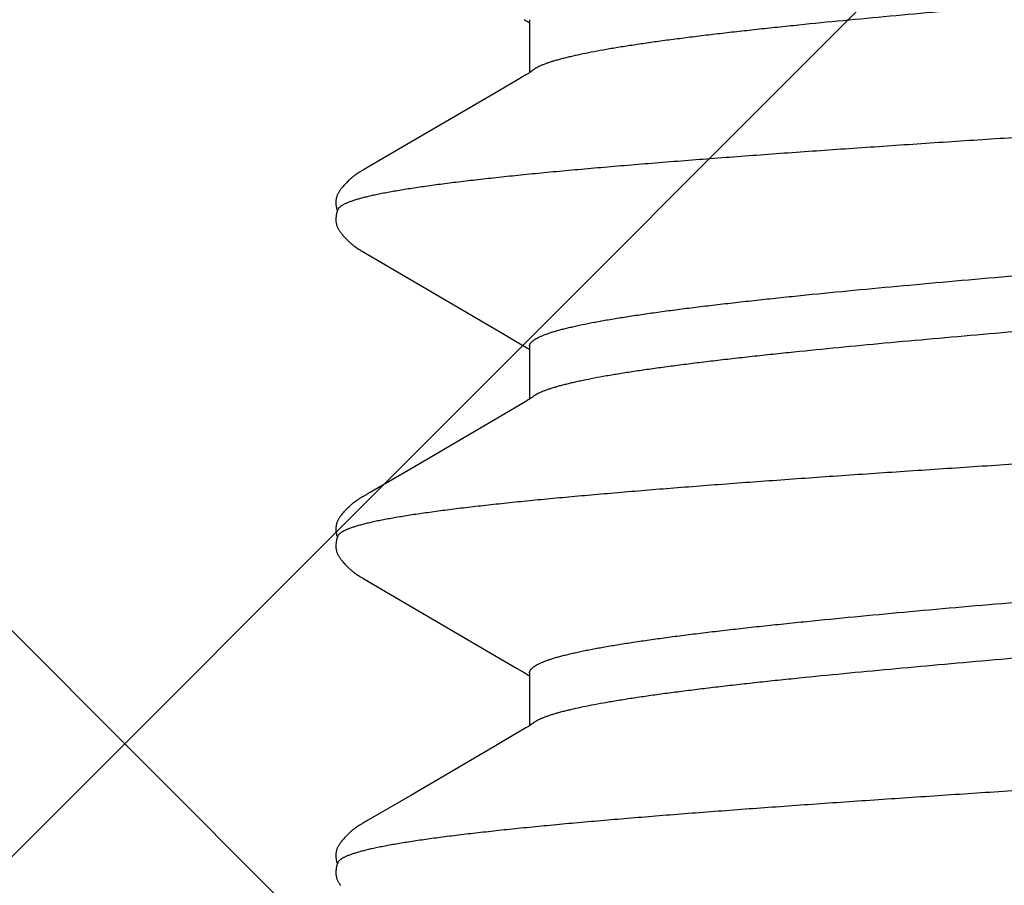
# Model space of a CAD drawing. Units: inches. Extents: x 76.3 to 88.8, y 303.5 to 313.4.
# Drawn here: x 83 to 83.1, y 308.9 to 309 of the extents above; entities that cross this region are included whole.
import ezdxf

# ---------------------------------------------------------------- set-up
doc = ezdxf.new("R2010")
doc.units = ezdxf.units.IN
doc.header["$MEASUREMENT"] = 0
doc.layers.add('Fastener', color=9, linetype='Continuous')
doc.layers.add('HATCH', color=9, linetype='Continuous', lineweight=0)
doc.layers.add('SCREW', color=9, linetype='Continuous', lineweight=0)

# ---------------------------------------------------------------- blocks, each defined once
blk = doc.blocks.new('0.25-14 x 1.125 HWH Steel Fastener')
at = {"layer": 'Fastener', "linetype": 'Continuous'}
for p, q in [((0.30558, -0.09512), (0.30571, -0.09489)), ((0.3056, -0.0943), (0.3137, -0.0943)), ((0.30571, -0.09489), (0.30583, -0.0947)), ((0.30583, -0.0947), (0.30594, -0.09452)), ((0.30594, -0.09452), (0.30604, -0.09437)), ((0.30604, -0.09437), (0.30608, -0.0943)), ((0.31329, -0.09372), (0.31333, -0.09377)), ((0.31333, -0.09377), (0.31343, -0.0939)), ((0.31343, -0.0939), (0.31352, -0.09403)), ((0.31352, -0.09403), (0.31362, -0.09417)), ((0.31362, -0.09417), (0.31371, -0.09432)), ((0.31371, -0.09432), (0.31382, -0.09448)), ((0.31382, -0.09448), (0.31393, -0.09466)), ((0.31393, -0.09466), (0.31405, -0.09486)), ((0.31405, -0.09486), (0.3142, -0.09511)), ((0.35557, -0.09513), (0.35571, -0.0949)), ((0.3556, -0.0943), (0.3637, -0.0943)), ((0.35571, -0.0949), (0.35583, -0.0947)), ((0.35583, -0.0947), (0.35593, -0.09453)), ((0.35593, -0.09453), (0.35603, -0.09437)), ((0.35603, -0.09437), (0.35608, -0.0943)), ((0.36329, -0.09372), (0.36334, -0.09377)), ((0.36334, -0.09377), (0.36343, -0.0939)), ((0.36343, -0.0939), (0.36352, -0.09403)), ((0.36352, -0.09403), (0.36362, -0.09417)), ((0.36362, -0.09417), (0.36372, -0.09432)), ((0.36372, -0.09432), (0.36382, -0.09449)), ((0.36382, -0.09449), (0.36393, -0.09467)), ((0.36393, -0.09467), (0.36406, -0.09488)), ((0.36406, -0.09488), (0.36421, -0.09513)), ((0.40558, -0.09512), (0.40571, -0.09489)), ((0.4056, -0.0943), (0.4137, -0.0943)), ((0.40571, -0.09489), (0.40583, -0.0947)), ((0.40583, -0.0947), (0.40594, -0.09452)), ((0.40594, -0.09452), (0.40604, -0.09437)), ((0.40604, -0.09437), (0.40608, -0.0943)), ((0.41329, -0.09372), (0.41334, -0.09377)), ((0.41334, -0.09377), (0.41343, -0.0939)), ((0.41343, -0.0939), (0.41352, -0.09403)), ((0.41352, -0.09403), (0.41362, -0.09417)), ((0.41362, -0.09417), (0.41372, -0.09432)), ((0.41372, -0.09432), (0.41382, -0.09448)), ((0.41382, -0.09448), (0.41393, -0.09466)), ((0.41393, -0.09466), (0.41405, -0.09487)), ((0.41405, -0.09487), (0.4142, -0.09512)), ((0.3142, -0.09511), (0.3149, -0.09632)), ((0.3149, -0.09632), (0.31694, -0.09978)), ((0.35381, -0.09814), (0.35487, -0.09633)), ((0.35487, -0.09633), (0.35557, -0.09513)), ((0.36421, -0.09513), (0.36492, -0.09635)), ((0.36492, -0.09635), (0.36696, -0.09981)), ((0.40381, -0.09813), (0.40488, -0.09632)), ((0.40488, -0.09632), (0.40558, -0.09512)), ((0.4142, -0.09512), (0.41491, -0.09633)), ((0.41491, -0.09633), (0.41694, -0.09978)), ((0.34155, -0.11907), (0.35381, -0.09814)), ((0.39155, -0.11907), (0.40381, -0.09813)), ((0.31694, -0.09978), (0.32437, -0.1125)), ((0.36696, -0.09981), (0.37441, -0.11256)), ((0.41694, -0.09978), (0.42437, -0.1125)), ((0.32437, -0.1125), (0.32829, -0.11922)), ((0.37441, -0.11256), (0.37822, -0.11909)), ((0.42437, -0.1125), (0.42829, -0.11922)), ((0.34143, -0.11928), (0.34155, -0.11907)), ((0.37822, -0.11909), (0.37832, -0.11926)), ((0.39143, -0.11928), (0.39155, -0.11907)), ((0.32829, -0.11922), (0.32838, -0.11936)), ((0.32838, -0.11936), (0.32844, -0.11948)), ((0.32844, -0.11948), (0.32862, -0.1198)), ((0.32862, -0.1198), (0.3287, -0.11993)), ((0.3287, -0.11993), (0.32876, -0.12005)), ((0.32876, -0.12005), (0.32883, -0.12016)), ((0.32883, -0.12016), (0.32889, -0.12025)), ((0.32889, -0.12025), (0.32894, -0.12035)), ((0.32894, -0.12035), (0.32897, -0.1204)), ((0.32897, -0.1204), (0.329, -0.12045)), ((0.329, -0.12045), (0.32903, -0.1205)), ((0.32903, -0.1205), (0.32906, -0.12054)), ((0.32906, -0.12054), (0.3291, -0.12059)), ((0.3291, -0.12059), (0.32913, -0.12064)), ((0.32913, -0.12064), (0.32916, -0.12069)), ((0.32916, -0.12069), (0.32919, -0.12074)), ((0.34059, -0.1207), (0.34062, -0.12065)), ((0.34062, -0.12065), (0.34066, -0.1206)), ((0.34066, -0.1206), (0.34069, -0.12056)), ((0.34069, -0.12056), (0.34072, -0.12051)), ((0.34072, -0.12051), (0.34075, -0.12046)), ((0.34075, -0.12046), (0.34078, -0.12041)), ((0.34078, -0.12041), (0.34081, -0.12037)), ((0.34081, -0.12037), (0.34086, -0.12027)), ((0.34086, -0.12027), (0.34092, -0.12018)), ((0.34092, -0.12018), (0.34098, -0.12008)), ((0.34098, -0.12008), (0.34104, -0.11997)), ((0.34104, -0.11997), (0.34111, -0.11985)), ((0.34111, -0.11985), (0.34135, -0.11943)), ((0.34135, -0.11943), (0.34143, -0.11928)), ((0.37832, -0.11926), (0.3784, -0.1194)), ((0.3784, -0.1194), (0.37861, -0.11977)), ((0.37861, -0.11977), (0.37868, -0.11991)), ((0.37868, -0.11991), (0.37875, -0.12003)), ((0.37875, -0.12003), (0.37882, -0.12014)), ((0.37882, -0.12014), (0.37888, -0.12024)), ((0.37888, -0.12024), (0.37893, -0.12034)), ((0.37893, -0.12034), (0.37896, -0.12038)), ((0.37896, -0.12038), (0.37899, -0.12043)), ((0.37899, -0.12043), (0.37902, -0.12048)), ((0.37902, -0.12048), (0.37905, -0.12053)), ((0.37905, -0.12053), (0.37909, -0.12058)), ((0.37909, -0.12058), (0.37912, -0.12062)), ((0.37912, -0.12062), (0.37915, -0.12067)), ((0.37915, -0.12067), (0.37918, -0.12072)), ((0.39059, -0.1207), (0.39063, -0.12065)), ((0.39063, -0.12065), (0.39066, -0.1206)), ((0.39066, -0.1206), (0.39069, -0.12055)), ((0.39069, -0.12055), (0.39072, -0.12051)), ((0.39072, -0.12051), (0.39075, -0.12046)), ((0.39075, -0.12046), (0.39078, -0.12041)), ((0.39078, -0.12041), (0.39081, -0.12036)), ((0.39081, -0.12036), (0.39084, -0.12032)), ((0.39084, -0.12032), (0.39089, -0.12022)), ((0.39089, -0.12022), (0.39095, -0.12013)), ((0.39095, -0.12013), (0.39101, -0.12003)), ((0.39101, -0.12003), (0.39107, -0.11991)), ((0.39107, -0.11991), (0.39111, -0.11985)), ((0.39111, -0.11985), (0.39135, -0.11942)), ((0.39135, -0.11942), (0.39143, -0.11928)), ((0.42829, -0.11922), (0.42838, -0.11936)), ((0.42838, -0.11936), (0.42844, -0.11948)), ((0.42844, -0.11948), (0.42862, -0.1198)), ((0.42862, -0.1198), (0.4287, -0.11993)), ((0.4287, -0.11993), (0.42876, -0.12005)), ((0.42876, -0.12005), (0.42883, -0.12016)), ((0.42883, -0.12016), (0.42889, -0.12025)), ((0.42889, -0.12025), (0.42894, -0.12035)), ((0.42894, -0.12035), (0.42897, -0.1204)), ((0.42897, -0.1204), (0.429, -0.12045)), ((0.429, -0.12045), (0.42903, -0.1205)), ((0.42903, -0.1205), (0.42906, -0.12054)), ((0.42906, -0.12054), (0.4291, -0.12059)), ((0.4291, -0.12059), (0.42913, -0.12064)), ((0.42913, -0.12064), (0.42916, -0.12069)), ((0.42916, -0.12069), (0.42919, -0.12074)), ((0.32919, -0.12074), (0.32922, -0.12078)), ((0.32922, -0.12078), (0.32926, -0.12083)), ((0.32926, -0.12083), (0.32929, -0.12088)), ((0.32929, -0.12088), (0.32932, -0.12093)), ((0.32932, -0.12093), (0.32936, -0.12098)), ((0.32936, -0.12098), (0.3294, -0.12103)), ((0.3294, -0.12103), (0.32943, -0.12108)), ((0.32943, -0.12108), (0.32947, -0.12113)), ((0.32947, -0.12113), (0.32951, -0.12118)), ((0.32951, -0.12118), (0.32955, -0.12124)), ((0.32955, -0.12124), (0.3296, -0.1213)), ((0.3296, -0.1213), (0.32965, -0.12136)), ((0.32965, -0.12136), (0.3297, -0.12142)), ((0.3297, -0.12142), (0.32975, -0.12149)), ((0.32975, -0.12149), (0.32982, -0.12156)), ((0.32982, -0.12156), (0.32989, -0.12164)), ((0.32989, -0.12164), (0.32996, -0.12173)), ((0.32996, -0.12173), (0.33005, -0.12182)), ((0.33005, -0.12182), (0.33014, -0.12193)), ((0.33014, -0.12193), (0.33024, -0.12204)), ((0.33024, -0.12204), (0.33035, -0.12214)), ((0.33035, -0.12214), (0.33045, -0.12225)), ((0.33926, -0.1223), (0.33936, -0.12219)), ((0.33936, -0.12219), (0.33946, -0.12209)), ((0.33946, -0.12209), (0.33956, -0.12198)), ((0.33956, -0.12198), (0.33966, -0.12188)), ((0.33966, -0.12188), (0.33975, -0.12178)), ((0.33975, -0.12178), (0.33983, -0.12169)), ((0.33983, -0.12169), (0.3399, -0.12161)), ((0.3399, -0.12161), (0.33997, -0.12153)), ((0.33997, -0.12153), (0.34003, -0.12146)), ((0.34003, -0.12146), (0.34008, -0.12139)), ((0.34008, -0.12139), (0.34013, -0.12133)), ((0.34013, -0.12133), (0.34018, -0.12127)), ((0.34018, -0.12127), (0.34022, -0.12122)), ((0.34022, -0.12122), (0.34027, -0.12116)), ((0.34027, -0.12116), (0.34031, -0.12111)), ((0.34031, -0.12111), (0.34034, -0.12106)), ((0.34034, -0.12106), (0.34038, -0.121)), ((0.34038, -0.121), (0.34042, -0.12095)), ((0.34042, -0.12095), (0.34045, -0.1209)), ((0.34045, -0.1209), (0.34049, -0.12085)), ((0.34049, -0.12085), (0.34052, -0.1208)), ((0.34052, -0.1208), (0.34056, -0.12075)), ((0.34056, -0.12075), (0.34059, -0.1207)), ((0.37918, -0.12072), (0.37921, -0.12077)), ((0.37921, -0.12077), (0.37925, -0.12082)), ((0.37925, -0.12082), (0.37928, -0.12087)), ((0.37928, -0.12087), (0.37931, -0.12092)), ((0.37931, -0.12092), (0.37935, -0.12097)), ((0.37935, -0.12097), (0.37939, -0.12102)), ((0.37939, -0.12102), (0.37942, -0.12107)), ((0.37942, -0.12107), (0.37946, -0.12112)), ((0.37946, -0.12112), (0.3795, -0.12117)), ((0.3795, -0.12117), (0.37954, -0.12122)), ((0.37954, -0.12122), (0.37959, -0.12128)), ((0.37959, -0.12128), (0.37963, -0.12134)), ((0.37963, -0.12134), (0.37968, -0.1214)), ((0.37968, -0.1214), (0.37974, -0.12147)), ((0.37974, -0.12147), (0.3798, -0.12154)), ((0.3798, -0.12154), (0.37987, -0.12162)), ((0.37987, -0.12162), (0.37994, -0.12171)), ((0.37994, -0.12171), (0.38003, -0.1218)), ((0.38003, -0.1218), (0.38012, -0.1219)), ((0.38012, -0.1219), (0.38022, -0.12201)), ((0.38022, -0.12201), (0.38032, -0.12212)), ((0.38032, -0.12212), (0.38043, -0.12223)), ((0.38926, -0.12229), (0.38937, -0.12219)), ((0.38937, -0.12219), (0.38947, -0.12208)), ((0.38947, -0.12208), (0.38957, -0.12198)), ((0.38957, -0.12198), (0.38967, -0.12187)), ((0.38967, -0.12187), (0.38976, -0.12177)), ((0.38976, -0.12177), (0.38984, -0.12168)), ((0.38984, -0.12168), (0.38991, -0.1216)), ((0.38991, -0.1216), (0.38997, -0.12153)), ((0.38997, -0.12153), (0.39003, -0.12146)), ((0.39003, -0.12146), (0.39008, -0.12139)), ((0.39008, -0.12139), (0.39014, -0.12133)), ((0.39014, -0.12133), (0.39018, -0.12127)), ((0.39018, -0.12127), (0.39023, -0.12121)), ((0.39023, -0.12121), (0.39027, -0.12116)), ((0.39027, -0.12116), (0.39031, -0.12111)), ((0.39031, -0.12111), (0.39035, -0.12105)), ((0.39035, -0.12105), (0.39038, -0.121)), ((0.39038, -0.121), (0.39042, -0.12095)), ((0.39042, -0.12095), (0.39046, -0.1209)), ((0.39046, -0.1209), (0.39049, -0.12085)), ((0.39049, -0.12085), (0.39053, -0.1208)), ((0.39053, -0.1208), (0.39056, -0.12075)), ((0.39056, -0.12075), (0.39059, -0.1207)), ((0.42919, -0.12074), (0.42922, -0.12078)), ((0.42922, -0.12078), (0.42926, -0.12083)), ((0.42926, -0.12083), (0.42929, -0.12088)), ((0.42929, -0.12088), (0.42932, -0.12093)), ((0.42932, -0.12093), (0.42936, -0.12098)), ((0.42936, -0.12098), (0.4294, -0.12103)), ((0.4294, -0.12103), (0.42943, -0.12108)), ((0.42943, -0.12108), (0.42947, -0.12113)), ((0.42947, -0.12113), (0.42951, -0.12118)), ((0.42951, -0.12118), (0.42955, -0.12124)), ((0.42955, -0.12124), (0.4296, -0.1213)), ((0.4296, -0.1213), (0.42965, -0.12136)), ((0.42965, -0.12136), (0.4297, -0.12142)), ((0.4297, -0.12142), (0.42975, -0.12149)), ((0.42975, -0.12149), (0.42982, -0.12156)), ((0.42982, -0.12156), (0.42988, -0.12164)), ((0.42988, -0.12164), (0.42996, -0.12173)), ((0.42996, -0.12173), (0.43005, -0.12182)), ((0.43005, -0.12182), (0.43014, -0.12193)), ((0.43014, -0.12193), (0.43024, -0.12203)), ((0.43024, -0.12203), (0.43035, -0.12214)), ((0.43035, -0.12214), (0.43045, -0.12225)), ((0.33045, -0.12225), (0.33056, -0.12236)), ((0.33056, -0.12236), (0.33067, -0.12246)), ((0.33067, -0.12246), (0.33078, -0.12257)), ((0.33078, -0.12257), (0.33089, -0.12267)), ((0.33089, -0.12267), (0.331, -0.12277)), ((0.331, -0.12277), (0.33112, -0.12287)), ((0.33112, -0.12287), (0.33123, -0.12297)), ((0.33123, -0.12297), (0.33135, -0.12306)), ((0.33135, -0.12306), (0.33147, -0.12315)), ((0.33147, -0.12315), (0.33157, -0.12323)), ((0.33157, -0.12323), (0.33167, -0.12331)), ((0.33167, -0.12331), (0.33176, -0.12337)), ((0.33176, -0.12337), (0.33185, -0.12343)), ((0.33185, -0.12343), (0.33194, -0.12349)), ((0.33194, -0.12349), (0.33202, -0.12354)), ((0.33202, -0.12354), (0.33211, -0.12359)), ((0.33211, -0.12359), (0.33219, -0.12363)), ((0.33219, -0.12363), (0.33227, -0.12367)), ((0.33227, -0.12367), (0.33235, -0.12371)), ((0.33465, -0.12366), (0.33473, -0.12369)), ((0.33473, -0.12369), (0.33483, -0.12373)), ((0.33735, -0.12374), (0.33743, -0.1237)), ((0.33743, -0.1237), (0.33751, -0.12366)), ((0.33751, -0.12366), (0.33758, -0.12362)), ((0.33758, -0.12362), (0.33766, -0.12358)), ((0.33766, -0.12358), (0.33775, -0.12353)), ((0.33775, -0.12353), (0.33783, -0.12348)), ((0.33783, -0.12348), (0.33791, -0.12343)), ((0.33791, -0.12343), (0.338, -0.12337)), ((0.338, -0.12337), (0.33809, -0.12331)), ((0.33809, -0.12331), (0.33819, -0.12323)), ((0.33819, -0.12323), (0.33829, -0.12316)), ((0.33829, -0.12316), (0.3384, -0.12307)), ((0.3384, -0.12307), (0.33851, -0.12298)), ((0.33851, -0.12298), (0.33862, -0.12289)), ((0.33862, -0.12289), (0.33873, -0.12279)), ((0.33873, -0.12279), (0.33884, -0.1227)), ((0.33884, -0.1227), (0.33895, -0.1226)), ((0.33895, -0.1226), (0.33905, -0.1225)), ((0.33905, -0.1225), (0.33916, -0.1224)), ((0.33916, -0.1224), (0.33926, -0.1223)), ((0.38043, -0.12223), (0.38053, -0.12233)), ((0.38053, -0.12233), (0.38064, -0.12244)), ((0.38064, -0.12244), (0.38075, -0.12254)), ((0.38075, -0.12254), (0.38087, -0.12265)), ((0.38087, -0.12265), (0.38098, -0.12275)), ((0.38098, -0.12275), (0.38109, -0.12285)), ((0.38109, -0.12285), (0.38121, -0.12295)), ((0.38121, -0.12295), (0.38133, -0.12304)), ((0.38133, -0.12304), (0.38144, -0.12314)), ((0.38144, -0.12314), (0.38155, -0.12322)), ((0.38155, -0.12322), (0.38165, -0.12329)), ((0.38165, -0.12329), (0.38175, -0.12336)), ((0.38175, -0.12336), (0.38184, -0.12342)), ((0.38184, -0.12342), (0.38192, -0.12348)), ((0.38192, -0.12348), (0.38201, -0.12353)), ((0.38201, -0.12353), (0.38209, -0.12358)), ((0.38209, -0.12358), (0.38217, -0.12362)), ((0.38217, -0.12362), (0.38226, -0.12366)), ((0.38226, -0.12366), (0.38234, -0.1237)), ((0.38234, -0.1237), (0.38242, -0.12374)), ((0.38465, -0.12366), (0.38473, -0.12369)), ((0.38473, -0.12369), (0.38483, -0.12373)), ((0.38735, -0.12374), (0.38743, -0.1237)), ((0.38743, -0.1237), (0.38751, -0.12366)), ((0.38751, -0.12366), (0.38759, -0.12362)), ((0.38759, -0.12362), (0.38767, -0.12358)), ((0.38767, -0.12358), (0.38775, -0.12353)), ((0.38775, -0.12353), (0.38783, -0.12348)), ((0.38783, -0.12348), (0.38791, -0.12343)), ((0.38791, -0.12343), (0.388, -0.12337)), ((0.388, -0.12337), (0.38809, -0.1233)), ((0.38809, -0.1233), (0.38819, -0.12323)), ((0.38819, -0.12323), (0.38829, -0.12315)), ((0.38829, -0.12315), (0.38841, -0.12306)), ((0.38841, -0.12306), (0.38852, -0.12297)), ((0.38852, -0.12297), (0.38863, -0.12288)), ((0.38863, -0.12288), (0.38874, -0.12279)), ((0.38874, -0.12279), (0.38884, -0.12269)), ((0.38884, -0.12269), (0.38895, -0.12259)), ((0.38895, -0.12259), (0.38906, -0.12249)), ((0.38906, -0.12249), (0.38916, -0.12239)), ((0.38916, -0.12239), (0.38926, -0.12229)), ((0.43045, -0.12225), (0.43056, -0.12235)), ((0.43056, -0.12235), (0.43067, -0.12246)), ((0.43067, -0.12246), (0.43078, -0.12256)), ((0.43078, -0.12256), (0.43089, -0.12267)), ((0.43089, -0.12267), (0.431, -0.12277)), ((0.431, -0.12277), (0.43112, -0.12287)), ((0.43112, -0.12287), (0.43123, -0.12297)), ((0.43123, -0.12297), (0.43135, -0.12306)), ((0.43135, -0.12306), (0.43146, -0.12315)), ((0.43146, -0.12315), (0.43157, -0.12323)), ((0.43157, -0.12323), (0.43167, -0.12331)), ((0.43167, -0.12331), (0.43176, -0.12337)), ((0.43176, -0.12337), (0.43185, -0.12343)), ((0.43185, -0.12343), (0.43194, -0.12349)), ((0.43194, -0.12349), (0.43202, -0.12354)), ((0.43202, -0.12354), (0.4321, -0.12358)), ((0.4321, -0.12358), (0.43219, -0.12363)), ((0.43219, -0.12363), (0.43227, -0.12367)), ((0.43227, -0.12367), (0.43235, -0.12371)), ((0.43235, -0.12371), (0.43243, -0.12375)), ((0.43465, -0.12366), (0.43473, -0.12369)), ((0.43473, -0.12369), (0.43483, -0.12373)), ((0.43735, -0.12374), (0.43743, -0.1237)), ((0.43743, -0.1237), (0.43751, -0.12366)), ((0.43751, -0.12366), (0.43759, -0.12362)), ((0.43759, -0.12362), (0.43767, -0.12358)), ((0.43767, -0.12358), (0.43775, -0.12353)), ((0.43775, -0.12353), (0.43783, -0.12348)), ((0.43783, -0.12348), (0.43791, -0.12343)), ((0.43791, -0.12343), (0.438, -0.12337)), ((0.438, -0.12337), (0.43809, -0.1233)), ((0.43809, -0.1233), (0.43819, -0.12323)), ((0.33235, -0.12371), (0.33243, -0.12375)), ((0.33243, -0.12375), (0.33252, -0.12378)), ((0.33252, -0.12378), (0.3326, -0.12381)), ((0.3326, -0.12381), (0.33268, -0.12384)), ((0.33268, -0.12384), (0.33277, -0.12387)), ((0.33277, -0.12387), (0.33286, -0.12389)), ((0.33286, -0.12389), (0.33294, -0.12391)), ((0.33294, -0.12391), (0.33303, -0.12393)), ((0.33303, -0.12393), (0.33312, -0.12394)), ((0.33312, -0.12394), (0.33322, -0.12396)), ((0.33322, -0.12396), (0.33332, -0.12397)), ((0.33332, -0.12397), (0.33343, -0.12397)), ((0.33343, -0.12397), (0.33355, -0.12398)), ((0.33355, -0.12398), (0.33367, -0.12397)), ((0.33367, -0.12397), (0.3338, -0.12397)), ((0.3338, -0.12397), (0.33393, -0.12396)), ((0.33393, -0.12396), (0.33407, -0.12394)), ((0.33407, -0.12394), (0.33421, -0.12392)), ((0.33421, -0.12392), (0.33435, -0.12389)), ((0.33435, -0.12389), (0.33449, -0.12386)), ((0.33449, -0.12386), (0.33463, -0.12383)), ((0.33463, -0.12383), (0.33476, -0.12379)), ((0.33476, -0.12379), (0.33488, -0.12375)), ((0.33483, -0.12373), (0.33495, -0.12377)), ((0.33488, -0.12375), (0.33488, -0.12375)), ((0.33495, -0.12377), (0.33508, -0.12381)), ((0.33508, -0.12381), (0.33522, -0.12385)), ((0.33522, -0.12385), (0.33537, -0.12388)), ((0.33537, -0.12388), (0.33551, -0.12391)), ((0.33551, -0.12391), (0.33565, -0.12394)), ((0.33565, -0.12394), (0.33579, -0.12395)), ((0.33579, -0.12395), (0.33592, -0.12397)), ((0.33592, -0.12397), (0.33605, -0.12397)), ((0.33605, -0.12397), (0.33618, -0.12398)), ((0.33618, -0.12398), (0.33629, -0.12398)), ((0.33629, -0.12398), (0.3364, -0.12397)), ((0.3364, -0.12397), (0.3365, -0.12396)), ((0.3365, -0.12396), (0.33659, -0.12395)), ((0.33659, -0.12395), (0.33668, -0.12394)), ((0.33668, -0.12394), (0.33677, -0.12392)), ((0.33677, -0.12392), (0.33685, -0.1239)), ((0.33685, -0.1239), (0.33694, -0.12388)), ((0.33694, -0.12388), (0.33702, -0.12386)), ((0.33702, -0.12386), (0.3371, -0.12383)), ((0.3371, -0.12383), (0.33719, -0.1238)), ((0.33719, -0.1238), (0.33727, -0.12377)), ((0.33727, -0.12377), (0.33735, -0.12374)), ((0.38242, -0.12374), (0.3825, -0.12378)), ((0.3825, -0.12378), (0.38259, -0.12381)), ((0.38259, -0.12381), (0.38267, -0.12384)), ((0.38267, -0.12384), (0.38276, -0.12386)), ((0.38276, -0.12386), (0.38284, -0.12389)), ((0.38284, -0.12389), (0.38293, -0.12391)), ((0.38293, -0.12391), (0.38302, -0.12393)), ((0.38302, -0.12393), (0.38311, -0.12394)), ((0.38311, -0.12394), (0.38321, -0.12395)), ((0.38321, -0.12395), (0.38331, -0.12397)), ((0.38331, -0.12397), (0.38342, -0.12397)), ((0.38342, -0.12397), (0.38353, -0.12398)), ((0.38353, -0.12398), (0.38365, -0.12397)), ((0.38365, -0.12397), (0.38378, -0.12397)), ((0.38378, -0.12397), (0.38392, -0.12396)), ((0.38392, -0.12396), (0.38405, -0.12394)), ((0.38405, -0.12394), (0.38419, -0.12392)), ((0.38419, -0.12392), (0.38434, -0.1239)), ((0.38434, -0.1239), (0.38448, -0.12386)), ((0.38448, -0.12386), (0.38462, -0.12383)), ((0.38462, -0.12383), (0.38475, -0.12379)), ((0.38475, -0.12379), (0.38487, -0.12375)), ((0.38483, -0.12373), (0.38495, -0.12377)), ((0.38487, -0.12375), (0.38488, -0.12375)), ((0.38495, -0.12377), (0.38508, -0.12381)), ((0.38508, -0.12381), (0.38522, -0.12385)), ((0.38522, -0.12385), (0.38537, -0.12388)), ((0.38537, -0.12388), (0.38551, -0.12391)), ((0.38551, -0.12391), (0.38565, -0.12394)), ((0.38565, -0.12394), (0.38579, -0.12395)), ((0.38579, -0.12395), (0.38592, -0.12397)), ((0.38592, -0.12397), (0.38605, -0.12397)), ((0.38605, -0.12397), (0.38617, -0.12398)), ((0.38617, -0.12398), (0.38629, -0.12398)), ((0.38629, -0.12398), (0.3864, -0.12397)), ((0.3864, -0.12397), (0.3865, -0.12396)), ((0.3865, -0.12396), (0.38659, -0.12395)), ((0.38659, -0.12395), (0.38668, -0.12394)), ((0.38668, -0.12394), (0.38677, -0.12392)), ((0.38677, -0.12392), (0.38686, -0.1239)), ((0.38686, -0.1239), (0.38694, -0.12388)), ((0.38694, -0.12388), (0.38702, -0.12386)), ((0.38702, -0.12386), (0.38711, -0.12383)), ((0.38711, -0.12383), (0.38719, -0.1238)), ((0.38719, -0.1238), (0.38727, -0.12377)), ((0.38727, -0.12377), (0.38735, -0.12374)), ((0.43243, -0.12375), (0.43251, -0.12378)), ((0.43251, -0.12378), (0.4326, -0.12381)), ((0.4326, -0.12381), (0.43268, -0.12384)), ((0.43268, -0.12384), (0.43277, -0.12387)), ((0.43277, -0.12387), (0.43285, -0.12389)), ((0.43285, -0.12389), (0.43294, -0.12391)), ((0.43294, -0.12391), (0.43303, -0.12393)), ((0.43303, -0.12393), (0.43312, -0.12394)), ((0.43312, -0.12394), (0.43322, -0.12396)), ((0.43322, -0.12396), (0.43332, -0.12397)), ((0.43332, -0.12397), (0.43343, -0.12397)), ((0.43343, -0.12397), (0.43354, -0.12398)), ((0.43354, -0.12398), (0.43367, -0.12397)), ((0.43367, -0.12397), (0.43379, -0.12397)), ((0.43379, -0.12397), (0.43393, -0.12396)), ((0.43393, -0.12396), (0.43406, -0.12394)), ((0.43406, -0.12394), (0.4342, -0.12392)), ((0.4342, -0.12392), (0.43435, -0.12389)), ((0.43435, -0.12389), (0.43449, -0.12386)), ((0.43449, -0.12386), (0.43463, -0.12383)), ((0.43463, -0.12383), (0.43476, -0.12379)), ((0.43476, -0.12379), (0.43487, -0.12375)), ((0.43483, -0.12373), (0.43495, -0.12377)), ((0.43487, -0.12375), (0.43488, -0.12375)), ((0.43495, -0.12377), (0.43508, -0.12381)), ((0.43508, -0.12381), (0.43522, -0.12385)), ((0.43522, -0.12385), (0.43537, -0.12388)), ((0.43537, -0.12388), (0.43551, -0.12391)), ((0.43551, -0.12391), (0.43565, -0.12394)), ((0.43565, -0.12394), (0.43579, -0.12395)), ((0.43579, -0.12395), (0.43592, -0.12397)), ((0.43592, -0.12397), (0.43605, -0.12397)), ((0.43605, -0.12397), (0.43617, -0.12398)), ((0.43617, -0.12398), (0.43629, -0.12398)), ((0.43629, -0.12398), (0.4364, -0.12397)), ((0.4364, -0.12397), (0.4365, -0.12396)), ((0.4365, -0.12396), (0.43659, -0.12395)), ((0.43659, -0.12395), (0.43668, -0.12394)), ((0.43668, -0.12394), (0.43677, -0.12392)), ((0.43677, -0.12392), (0.43686, -0.1239)), ((0.43686, -0.1239), (0.43694, -0.12388)), ((0.43694, -0.12388), (0.43702, -0.12386)), ((0.43702, -0.12386), (0.43711, -0.12383)), ((0.43711, -0.12383), (0.43719, -0.1238)), ((0.43719, -0.1238), (0.43727, -0.12377)), ((0.43727, -0.12377), (0.43735, -0.12374))]:
    blk.add_line(p, q, dxfattribs=at)
for points, knots in [([(0.31211, 0.11885), (0.31217, 0.11859), (0.31229, 0.11805), (0.31247, 0.11721), (0.31264, 0.11631), (0.31282, 0.11535), (0.31299, 0.11434), (0.31323, 0.11287), (0.31353, 0.1109), (0.31389, 0.10836), (0.31424, 0.10561), (0.31459, 0.10265), (0.31494, 0.0995), (0.31529, 0.09616), (0.31564, 0.09263), (0.31599, 0.08893), (0.31635, 0.08504), (0.3167, 0.08099), (0.31717, 0.07528), (0.31764, 0.06937), (0.3181, 0.06328), (0.31846, 0.05851), (0.31881, 0.05364), (0.31928, 0.04694), (0.31987, 0.03835), (0.32057, 0.02784), (0.32127, 0.01711), (0.32197, 0.00626), (0.32267, -0.00463), (0.32337, -0.01549), (0.32407, -0.02624), (0.32466, -0.0351), (0.32514, -0.04207), (0.3256, -0.04883), (0.32618, -0.05699), (0.32688, -0.06643), (0.32747, -0.07398), (0.32795, -0.07974), (0.3283, -0.08384), (0.32865, -0.08778), (0.329, -0.09155), (0.32935, -0.09514), (0.32971, -0.09854), (0.33006, -0.10175), (0.33041, -0.10476), (0.33076, -0.10757), (0.33111, -0.11016), (0.33141, -0.11219), (0.33165, -0.1137), (0.33183, -0.11475), (0.332, -0.11574), (0.33218, -0.11668), (0.33235, -0.11756), (0.33253, -0.11838), (0.3327, -0.11914), (0.33288, -0.11985), (0.33305, -0.1205), (0.33323, -0.12108), (0.33341, -0.12161), (0.33358, -0.12208), (0.33373, -0.12244), (0.33385, -0.12269), (0.33394, -0.12286), (0.33403, -0.12301), (0.33412, -0.12315), (0.3342, -0.12327), (0.33429, -0.12338), (0.33438, -0.12347), (0.33449, -0.12357), (0.33459, -0.12363), (0.33465, -0.12366)], [0, 0, 0, 0, 0.003288, 0.006809, 0.010565, 0.014554, 0.018776, 0.023232, 0.032833, 0.043341, 0.054724, 0.066936, 0.079935, 0.093705, 0.108233, 0.123505, 0.139505, 0.156198, 0.173529, 0.20997, 0.229046, 0.248638, 0.268691, 0.289161, 0.331215, 0.374526, 0.418687, 0.463336, 0.508206, 0.552878, 0.597083, 0.640656, 0.662048, 0.683077, 0.723856, 0.762724, 0.79945, 0.81693, 0.833797, 0.850027, 0.865565, 0.88036, 0.894383, 0.907614, 0.920034, 0.931628, 0.942373, 0.952236, 0.956827, 0.961189, 0.965322, 0.969225, 0.972899, 0.976341, 0.979552, 0.982531, 0.985277, 0.98779, 0.990072, 0.992126, 0.993953, 0.994784, 0.99556, 0.996283, 0.996953, 0.997573, 0.998143, 0.998668, 0.999149, 1, 1, 1, 1]), ([(0.36211, 0.11885), (0.36217, 0.11859), (0.36229, 0.11805), (0.36247, 0.11721), (0.36264, 0.11631), (0.36282, 0.11535), (0.36299, 0.11434), (0.36323, 0.11288), (0.36353, 0.11092), (0.36388, 0.1084), (0.36423, 0.10567), (0.36458, 0.10273), (0.36493, 0.09958), (0.36528, 0.09625), (0.36563, 0.09273), (0.36599, 0.08903), (0.36634, 0.08515), (0.36669, 0.08111), (0.36704, 0.0769), (0.36739, 0.07253), (0.36787, 0.06642), (0.36846, 0.05848), (0.36916, 0.04863), (0.36987, 0.03842), (0.37057, 0.02791), (0.37115, 0.01901), (0.37162, 0.01179), (0.37232, 0.00089), (0.37313, -0.0118), (0.37407, -0.0262), (0.37477, -0.03676), (0.37547, -0.04701), (0.37617, -0.05689), (0.37676, -0.06487), (0.37724, -0.07102), (0.37759, -0.07544), (0.37795, -0.07971), (0.3783, -0.08383), (0.37865, -0.08778), (0.379, -0.09156), (0.37935, -0.09514), (0.37971, -0.09854), (0.38006, -0.10174), (0.38035, -0.10429), (0.38059, -0.10623), (0.38077, -0.10761), (0.38095, -0.10894), (0.38118, -0.1106), (0.38141, -0.11218), (0.38165, -0.1137), (0.38183, -0.11475), (0.382, -0.11574), (0.38218, -0.11668), (0.38235, -0.11756), (0.38253, -0.11838), (0.38271, -0.11915), (0.38288, -0.11986), (0.38306, -0.1205), (0.38323, -0.12109), (0.38341, -0.12162), (0.38358, -0.12209), (0.38373, -0.12244), (0.38385, -0.12269), (0.38394, -0.12286), (0.38403, -0.12301), (0.38412, -0.12315), (0.38421, -0.12327), (0.38429, -0.12338), (0.38438, -0.12347), (0.38449, -0.12357), (0.38459, -0.12363), (0.38465, -0.12366)], [0, 0, 0, 0, 0.003294, 0.006819, 0.010574, 0.014558, 0.018769, 0.023205, 0.032749, 0.043177, 0.054475, 0.066623, 0.079596, 0.093353, 0.107861, 0.123096, 0.13904, 0.155678, 0.172994, 0.190962, 0.209547, 0.24835, 0.288929, 0.330946, 0.374203, 0.418358, 0.440666, 0.463072, 0.552707, 0.59702, 0.640505, 0.682708, 0.723376, 0.762306, 0.781037, 0.799225, 0.816825, 0.833787, 0.850056, 0.865588, 0.88036, 0.894354, 0.907568, 0.919996, 0.925905, 0.931603, 0.937086, 0.94235, 0.952211, 0.956805, 0.961172, 0.96531, 0.96922, 0.9729, 0.97635, 0.979568, 0.982554, 0.985306, 0.987824, 0.990107, 0.992159, 0.993983, 0.994811, 0.995584, 0.996303, 0.99697, 0.997587, 0.998154, 0.998675, 0.999154, 1, 1, 1, 1]), ([(0.41211, 0.11885), (0.41217, 0.11859), (0.41229, 0.11805), (0.41247, 0.11721), (0.41264, 0.11631), (0.41282, 0.11535), (0.41299, 0.11434), (0.41323, 0.11288), (0.41353, 0.11092), (0.41388, 0.10839), (0.41423, 0.10565), (0.41459, 0.1027), (0.41494, 0.09954), (0.41529, 0.0962), (0.41564, 0.09267), (0.41599, 0.08895), (0.41634, 0.08506), (0.4167, 0.081), (0.41705, 0.07678), (0.4174, 0.07242), (0.41788, 0.06633), (0.41847, 0.0584), (0.41917, 0.04856), (0.41987, 0.03832), (0.42058, 0.02776), (0.42128, 0.01698), (0.42198, 0.0061), (0.42257, -0.00299), (0.42304, -0.01026), (0.4235, -0.01747), (0.42408, -0.02637), (0.42478, -0.03688), (0.42548, -0.04711), (0.42618, -0.05698), (0.42677, -0.06494), (0.42724, -0.07108), (0.4276, -0.07548), (0.42795, -0.07973), (0.4283, -0.08383), (0.42865, -0.08777), (0.429, -0.09154), (0.42935, -0.09513), (0.4297, -0.09853), (0.43006, -0.10174), (0.43035, -0.10428), (0.43059, -0.10622), (0.43077, -0.10759), (0.43094, -0.10892), (0.43117, -0.11058), (0.43146, -0.11252), (0.43176, -0.11437), (0.432, -0.11574), (0.43218, -0.11668), (0.43235, -0.11756), (0.43253, -0.11839), (0.43271, -0.11916), (0.43288, -0.11987), (0.43306, -0.12051), (0.43324, -0.1211), (0.43341, -0.12163), (0.43359, -0.1221), (0.43374, -0.12245), (0.43386, -0.1227), (0.43394, -0.12286), (0.43403, -0.12302), (0.43412, -0.12315), (0.43421, -0.12327), (0.43429, -0.12338), (0.43438, -0.12347), (0.43449, -0.12357), (0.43459, -0.12363), (0.43465, -0.12366)], [0, 0, 0, 0, 0.003298, 0.006825, 0.010581, 0.014564, 0.018774, 0.023209, 0.032757, 0.043209, 0.054546, 0.066741, 0.079758, 0.093556, 0.108104, 0.123395, 0.139419, 0.156136, 0.173494, 0.191453, 0.209981, 0.248618, 0.289148, 0.331278, 0.374824, 0.419273, 0.464066, 0.508915, 0.531289, 0.553572, 0.597699, 0.640983, 0.68311, 0.723747, 0.762621, 0.781291, 0.799395, 0.816897, 0.833769, 0.849991, 0.865527, 0.880324, 0.894336, 0.907548, 0.919945, 0.925835, 0.931518, 0.936993, 0.942257, 0.952139, 0.961136, 0.965295, 0.969225, 0.972921, 0.976383, 0.979609, 0.982598, 0.98535, 0.987864, 0.990143, 0.992188, 0.994005, 0.99483, 0.9956, 0.996316, 0.996981, 0.997595, 0.99816, 0.998679, 0.999156, 1, 1, 1, 1]), ([(0.3556, -0.0943), (0.35557, -0.0943), (0.35551, -0.09429), (0.35542, -0.09428), (0.35533, -0.09425), (0.35524, -0.0942), (0.35515, -0.09415), (0.35506, -0.09408), (0.35497, -0.094), (0.35488, -0.09391), (0.35479, -0.09381), (0.35467, -0.09365), (0.35452, -0.09343), (0.35434, -0.09312), (0.35416, -0.09276), (0.35398, -0.09236), (0.35381, -0.09191), (0.35363, -0.09142), (0.35345, -0.09088), (0.35327, -0.09029), (0.35309, -0.08966), (0.35292, -0.08898), (0.35274, -0.08826), (0.35256, -0.08749), (0.35232, -0.08638), (0.35201, -0.08489), (0.35166, -0.08296), (0.3513, -0.08087), (0.35094, -0.07861), (0.35059, -0.0762), (0.35023, -0.07363), (0.34987, -0.07092), (0.34952, -0.06806), (0.34916, -0.06506), (0.3488, -0.06193), (0.34845, -0.05869), (0.34809, -0.05533), (0.34761, -0.05063), (0.34701, -0.04452), (0.3463, -0.03691), (0.34559, -0.02899), (0.34487, -0.02084), (0.34392, -0.00972), (0.34298, 0.00148), (0.34203, 0.01267), (0.34132, 0.02096), (0.34061, 0.0291), (0.3399, 0.037), (0.3393, 0.0434), (0.33882, 0.04837), (0.33846, 0.05195), (0.33811, 0.05542), (0.33775, 0.05879), (0.33739, 0.06203), (0.33704, 0.06515), (0.33668, 0.06814), (0.33632, 0.07099), (0.33597, 0.0737), (0.33561, 0.07626), (0.33525, 0.07867), (0.3349, 0.08092), (0.33454, 0.08301), (0.33424, 0.08465), (0.33399, 0.08588), (0.33381, 0.08673), (0.33363, 0.08754), (0.33346, 0.08831), (0.33328, 0.08902), (0.3331, 0.0897), (0.33292, 0.09032), (0.3328, 0.09072), (0.33274, 0.09092)], [0, 0, 0, 0, 0.000481, 0.00097, 0.001475, 0.002005, 0.002564, 0.00316, 0.003794, 0.004472, 0.005196, 0.005968, 0.007662, 0.009565, 0.011686, 0.014031, 0.016604, 0.019408, 0.022446, 0.025717, 0.029221, 0.032956, 0.036923, 0.041121, 0.04555, 0.055103, 0.065571, 0.07692, 0.089112, 0.102132, 0.115969, 0.130602, 0.146005, 0.162138, 0.178944, 0.196376, 0.214421, 0.233065, 0.271968, 0.312821, 0.355437, 0.399291, 0.443859, 0.53412, 0.579185, 0.623728, 0.66744, 0.709881, 0.750744, 0.770501, 0.789736, 0.808388, 0.826436, 0.843875, 0.860668, 0.876752, 0.892083, 0.90665, 0.920448, 0.933457, 0.945655, 0.957007, 0.967473, 0.972363, 0.97702, 0.981443, 0.985629, 0.989578, 0.993288, 0.996762, 1, 1, 1, 1]), ([(0.4056, -0.0943), (0.40557, -0.0943), (0.40551, -0.09429), (0.40542, -0.09428), (0.40533, -0.09425), (0.40524, -0.0942), (0.40515, -0.09415), (0.40503, -0.09406), (0.40488, -0.09391), (0.4047, -0.0937), (0.40452, -0.09343), (0.40434, -0.09313), (0.40416, -0.09277), (0.40399, -0.09237), (0.40381, -0.09192), (0.40363, -0.09143), (0.40345, -0.09088), (0.40327, -0.0903), (0.4031, -0.08966), (0.40292, -0.08898), (0.40274, -0.08826), (0.40256, -0.0875), (0.40238, -0.08668), (0.4022, -0.08583), (0.40196, -0.0846), (0.40166, -0.08296), (0.4013, -0.08087), (0.40094, -0.07861), (0.40059, -0.0762), (0.40023, -0.07364), (0.39987, -0.07093), (0.39952, -0.06807), (0.39916, -0.06507), (0.3988, -0.06193), (0.39844, -0.05867), (0.39809, -0.05528), (0.3976, -0.05057), (0.397, -0.04444), (0.39629, -0.03685), (0.39558, -0.02895), (0.39487, -0.02082), (0.39392, -0.0097), (0.39298, 0.00151), (0.39203, 0.01272), (0.39132, 0.02102), (0.39061, 0.02914), (0.39001, 0.03578), (0.38953, 0.04096), (0.38917, 0.04473), (0.38881, 0.04842), (0.38845, 0.05202), (0.3881, 0.05551), (0.38774, 0.05888), (0.38738, 0.06212), (0.38703, 0.06524), (0.38667, 0.06822), (0.38631, 0.07106), (0.38596, 0.07376), (0.3856, 0.07632), (0.38525, 0.07872), (0.38489, 0.08097), (0.38454, 0.08304), (0.38418, 0.08496), (0.38388, 0.08644), (0.38363, 0.08754), (0.38346, 0.08831), (0.38328, 0.08902), (0.3831, 0.0897), (0.38292, 0.09032), (0.3828, 0.09072), (0.38274, 0.09092)], [0, 0, 0, 0, 0.000477, 0.000963, 0.001466, 0.001992, 0.002548, 0.00314, 0.004444, 0.005931, 0.007617, 0.009513, 0.01163, 0.013972, 0.016546, 0.019355, 0.022398, 0.025676, 0.029187, 0.032929, 0.036903, 0.041107, 0.045541, 0.050204, 0.055096, 0.065554, 0.076903, 0.089111, 0.102138, 0.115955, 0.130554, 0.145928, 0.162059, 0.178924, 0.196475, 0.214656, 0.233404, 0.272378, 0.313209, 0.355596, 0.39929, 0.443963, 0.534319, 0.579476, 0.624023, 0.667682, 0.710088, 0.730747, 0.751, 0.770804, 0.790104, 0.808841, 0.826956, 0.844398, 0.861128, 0.87714, 0.892432, 0.906986, 0.92078, 0.933771, 0.945909, 0.957169, 0.96755, 0.977044, 0.98145, 0.985626, 0.989569, 0.993279, 0.996756, 1, 1, 1, 1]), ([(0.4556, -0.0943), (0.45557, -0.0943), (0.45551, -0.09429), (0.45542, -0.09428), (0.45533, -0.09425), (0.45524, -0.0942), (0.45515, -0.09415), (0.45503, -0.09406), (0.45488, -0.09391), (0.4547, -0.0937), (0.45452, -0.09344), (0.45435, -0.09313), (0.45417, -0.09278), (0.45399, -0.09238), (0.45381, -0.09193), (0.45363, -0.09144), (0.45346, -0.09089), (0.45328, -0.09031), (0.4531, -0.08967), (0.45292, -0.08899), (0.45274, -0.08827), (0.45256, -0.08749), (0.45231, -0.08638), (0.45201, -0.08488), (0.45165, -0.08295), (0.4513, -0.08086), (0.45094, -0.07861), (0.45059, -0.0762), (0.45023, -0.07364), (0.44987, -0.07092), (0.44952, -0.06806), (0.44916, -0.06507), (0.4488, -0.06194), (0.44845, -0.05869), (0.44809, -0.05533), (0.44761, -0.05063), (0.44701, -0.04452), (0.4463, -0.03693), (0.44559, -0.02905), (0.44488, -0.02094), (0.44393, -0.00986), (0.44299, 0.00134), (0.44204, 0.01255), (0.44133, 0.02089), (0.44061, 0.02906), (0.4399, 0.03698), (0.43919, 0.04459), (0.43859, 0.05072), (0.43811, 0.05542), (0.43775, 0.05879), (0.43739, 0.06204), (0.43703, 0.06516), (0.43668, 0.06816), (0.43632, 0.07101), (0.43596, 0.07372), (0.43561, 0.07628), (0.43525, 0.0787), (0.43489, 0.08095), (0.43454, 0.08304), (0.43418, 0.08495), (0.43388, 0.08644), (0.43363, 0.08754), (0.43346, 0.0883), (0.43328, 0.08902), (0.4331, 0.08969), (0.43292, 0.09032), (0.4328, 0.09072), (0.43274, 0.09092)], [0, 0, 0, 0, 0.000477, 0.000961, 0.001463, 0.001987, 0.002542, 0.003131, 0.004429, 0.005909, 0.007587, 0.009476, 0.011585, 0.013922, 0.01649, 0.019295, 0.022338, 0.025618, 0.029136, 0.032892, 0.036884, 0.041109, 0.045565, 0.055158, 0.065634, 0.076961, 0.089122, 0.102117, 0.11594, 0.130569, 0.145972, 0.162095, 0.178884, 0.196325, 0.214408, 0.233085, 0.271989, 0.312776, 0.355119, 0.398644, 0.443092, 0.533322, 0.578489, 0.623336, 0.667302, 0.709841, 0.750741, 0.789685, 0.808348, 0.82644, 0.843918, 0.860734, 0.876838, 0.892187, 0.906775, 0.920606, 0.933642, 0.945831, 0.957138, 0.967544, 0.977038, 0.981442, 0.985616, 0.98956, 0.993273, 0.996753, 1, 1, 1, 1]), ([(0.29161, 0.08993), (0.29167, 0.08973), (0.29178, 0.0893), (0.29195, 0.08864), (0.29212, 0.08794), (0.29235, 0.08692), (0.29264, 0.08555), (0.29298, 0.08379), (0.29331, 0.08187), (0.29365, 0.07979), (0.29399, 0.07758), (0.29433, 0.07523), (0.29467, 0.07274), (0.29501, 0.07013), (0.29535, 0.06739), (0.29568, 0.06453), (0.29602, 0.06154), (0.29648, 0.05735), (0.29705, 0.05186), (0.29773, 0.04499), (0.2984, 0.0378), (0.29908, 0.03033), (0.29975, 0.02265), (0.30043, 0.0148), (0.30133, 0.00419), (0.30222, -0.00644), (0.30312, -0.01703), (0.3038, -0.02484), (0.30447, -0.03248), (0.30515, -0.03989), (0.30582, -0.04699), (0.30639, -0.0527), (0.30685, -0.05708), (0.30719, -0.06021), (0.30753, -0.06324), (0.30786, -0.06616), (0.3082, -0.06896), (0.30854, -0.07163), (0.30888, -0.07418), (0.30922, -0.07659), (0.30956, -0.07886), (0.30989, -0.08099), (0.31023, -0.08297), (0.31057, -0.0848), (0.31091, -0.08648), (0.3112, -0.08777), (0.31143, -0.08873), (0.3116, -0.08939), (0.31177, -0.09001), (0.31194, -0.09059), (0.3121, -0.09112), (0.31227, -0.09162), (0.31244, -0.09207), (0.31261, -0.09248), (0.31278, -0.09285), (0.31295, -0.09318), (0.31312, -0.09347), (0.31324, -0.09364), (0.3133, -0.09372)], [0, 0, 0, 0, 0.003465, 0.007145, 0.01104, 0.01515, 0.024015, 0.033729, 0.044271, 0.055615, 0.067724, 0.080561, 0.094104, 0.108333, 0.123238, 0.138813, 0.155041, 0.171871, 0.20715, 0.244494, 0.283607, 0.324154, 0.365902, 0.408535, 0.451666, 0.538422, 0.581373, 0.623762, 0.665341, 0.705651, 0.744239, 0.780943, 0.798535, 0.815563, 0.832009, 0.847867, 0.86311, 0.877691, 0.891566, 0.904711, 0.917104, 0.928733, 0.939588, 0.949654, 0.958901, 0.967303, 0.971184, 0.974854, 0.978311, 0.981557, 0.984592, 0.987415, 0.990027, 0.992428, 0.994621, 0.99661, 0.9984, 1, 1, 1, 1]), ([(0.34161, 0.08993), (0.34167, 0.08973), (0.34178, 0.0893), (0.34195, 0.08864), (0.34212, 0.08794), (0.34235, 0.08693), (0.34264, 0.08556), (0.34297, 0.0838), (0.34331, 0.0819), (0.34365, 0.07984), (0.34398, 0.07764), (0.34432, 0.07529), (0.34466, 0.07281), (0.345, 0.0702), (0.34534, 0.06747), (0.34567, 0.06461), (0.34601, 0.06164), (0.34635, 0.05855), (0.34669, 0.05535), (0.34715, 0.05088), (0.34772, 0.04506), (0.34839, 0.03786), (0.34907, 0.03039), (0.34974, 0.02272), (0.35042, 0.01488), (0.35132, 0.00426), (0.35222, -0.00638), (0.35312, -0.01699), (0.35379, -0.02479), (0.35447, -0.03242), (0.35514, -0.0398), (0.35581, -0.04689), (0.35638, -0.05261), (0.35684, -0.057), (0.35718, -0.06016), (0.35752, -0.06321), (0.35786, -0.06614), (0.3582, -0.06894), (0.35854, -0.07162), (0.35888, -0.07416), (0.35921, -0.07657), (0.35955, -0.07884), (0.35989, -0.08096), (0.36023, -0.08295), (0.36057, -0.08478), (0.36086, -0.08621), (0.36109, -0.08728), (0.36126, -0.08802), (0.36143, -0.08872), (0.36159, -0.08938), (0.36176, -0.09), (0.36193, -0.09058), (0.3621, -0.09111), (0.36227, -0.09161), (0.36244, -0.09207), (0.36261, -0.09248), (0.36278, -0.09285), (0.36295, -0.09318), (0.36312, -0.09347), (0.36324, -0.09364), (0.36329, -0.09372)], [0, 0, 0, 0, 0.003471, 0.007154, 0.011047, 0.015152, 0.02399, 0.033651, 0.044112, 0.055357, 0.067387, 0.08019, 0.093725, 0.107945, 0.122823, 0.138342, 0.154491, 0.171269, 0.188665, 0.206636, 0.244115, 0.283296, 0.32384, 0.36553, 0.408106, 0.451273, 0.53808, 0.581138, 0.623606, 0.665015, 0.705105, 0.743667, 0.780428, 0.798105, 0.815256, 0.831828, 0.84777, 0.86304, 0.877608, 0.891458, 0.904578, 0.916965, 0.928611, 0.939486, 0.949556, 0.958803, 0.963114, 0.967214, 0.971105, 0.974784, 0.978252, 0.981508, 0.984553, 0.987386, 0.990007, 0.992417, 0.994617, 0.996609, 0.998401, 1, 1, 1, 1]), ([(0.39161, 0.08993), (0.39167, 0.08973), (0.39178, 0.0893), (0.39195, 0.08864), (0.39212, 0.08794), (0.39235, 0.08692), (0.39264, 0.08556), (0.39297, 0.0838), (0.39331, 0.08189), (0.39365, 0.07983), (0.39399, 0.07762), (0.39433, 0.07527), (0.39466, 0.07278), (0.395, 0.07016), (0.39534, 0.06742), (0.39568, 0.06455), (0.39602, 0.06157), (0.39636, 0.05847), (0.3967, 0.05526), (0.39715, 0.0508), (0.39772, 0.04501), (0.3984, 0.03782), (0.39907, 0.03034), (0.39975, 0.02263), (0.40043, 0.01475), (0.40111, 0.00677), (0.40178, -0.00124), (0.40246, -0.00921), (0.40313, -0.01712), (0.4038, -0.02489), (0.40447, -0.03249), (0.40515, -0.03986), (0.40582, -0.04694), (0.40639, -0.05265), (0.40684, -0.05703), (0.40718, -0.06017), (0.40752, -0.0632), (0.40786, -0.06612), (0.4082, -0.06892), (0.40854, -0.0716), (0.40887, -0.07414), (0.40921, -0.07655), (0.40955, -0.07882), (0.40989, -0.08095), (0.41022, -0.08292), (0.41056, -0.08476), (0.4109, -0.08644), (0.41119, -0.08774), (0.41142, -0.08871), (0.41159, -0.08937), (0.41176, -0.08999), (0.41193, -0.09057), (0.4121, -0.09111), (0.41227, -0.09161), (0.41244, -0.09207), (0.41261, -0.09248), (0.41278, -0.09285), (0.41295, -0.09318), (0.41312, -0.09347), (0.41324, -0.09364), (0.4133, -0.09372)], [0, 0, 0, 0, 0.003474, 0.007159, 0.011056, 0.015161, 0.023994, 0.03365, 0.044127, 0.055413, 0.067493, 0.080342, 0.093914, 0.108163, 0.123079, 0.138666, 0.154905, 0.171752, 0.189163, 0.207096, 0.244397, 0.283482, 0.324066, 0.365951, 0.408845, 0.452222, 0.495652, 0.538941, 0.581891, 0.624128, 0.665381, 0.705426, 0.743945, 0.780646, 0.798264, 0.815333, 0.831803, 0.847658, 0.862891, 0.877474, 0.891358, 0.904504, 0.916891, 0.928505, 0.939343, 0.949405, 0.958675, 0.967127, 0.971039, 0.97474, 0.978226, 0.981498, 0.984553, 0.987393, 0.990017, 0.992427, 0.994625, 0.996615, 0.998404, 1, 1, 1, 1])]:
    blk.add_open_spline(points, degree=3, knots=knots, dxfattribs=at)

msp = doc.modelspace()

# ---------------------------------------------------------------- hatches: boundary and pattern name
at = {"layer": 'HATCH'}
h = msp.add_hatch(dxfattribs=at)
h.set_pattern_fill('ANSI37', color=256, scale=2, angle=270, style=0)
h.set_pattern_definition([(315, (12.81574, 13.17447), (0.1767767, 0.1767767), []), (45, (12.81574, 13.17447), (-0.1767767, 0.1767767), [])])
h.paths.add_polyline_path([(82.001, 312.23465), (84.90218, 312.23465), (84.90218, 310.00825), (84.90218, 309.75355), (84.90218, 309.642), (84.90218, 308.65881), (85.87558, 308.65881), (85.98294, 308.65881), (86.2387, 308.65881), (88.61012, 308.65881), (88.61012, 305.75763), (82.001, 305.75763)])

# ---------------------------------------------------------------- block references
at = {"layer": 'SCREW', "rotation": 270}
msp.add_blockref('0.25-14 x 1.125 HWH Steel Fastener', (83.15259, 309.3385), dxfattribs=at)

doc.saveas('drawing.dxf')
